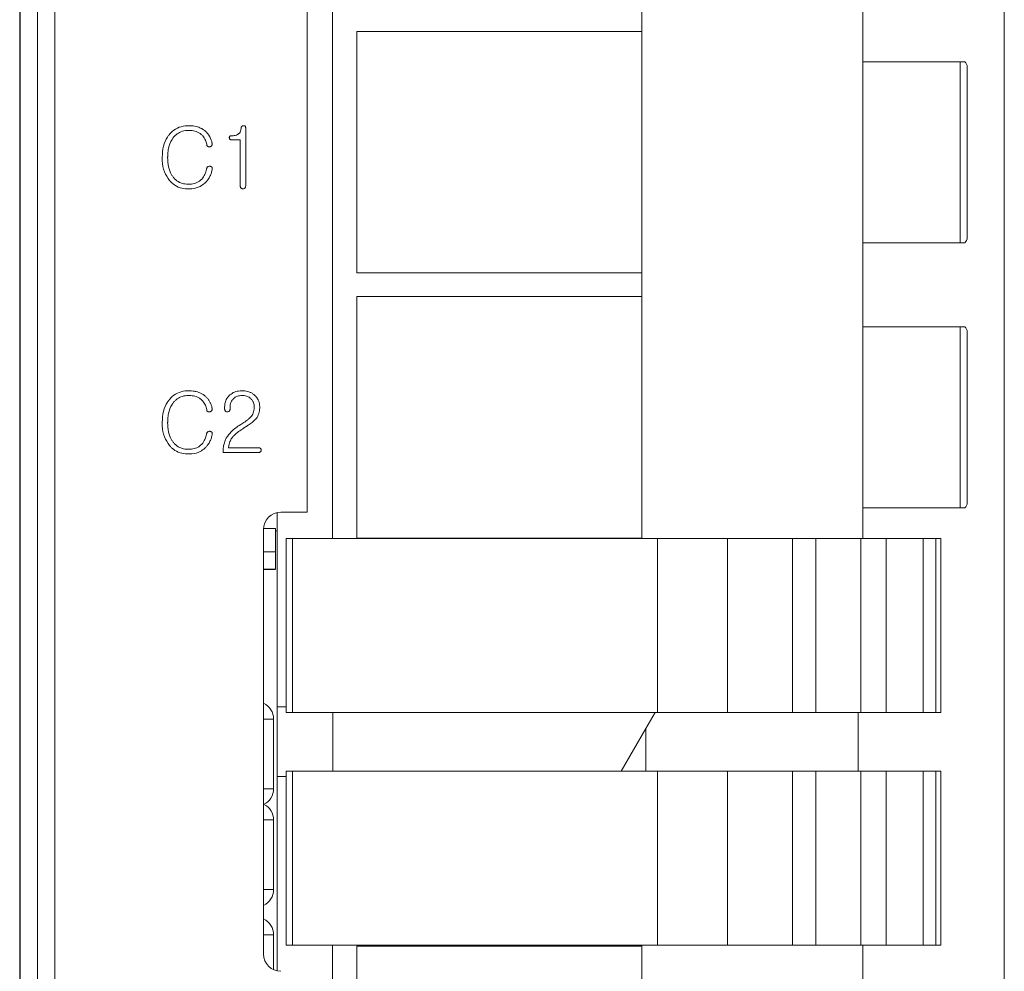
# Model space of a CAD drawing. Units: millimetres. Extents: x 527 to 685, y 134 to 257.
# Drawn here: x 610 to 616, y 170 to 176 of the extents above; entities that cross this region are included whole.
import ezdxf

# ---------------------------------------------------------------- set-up
doc = ezdxf.new("R2010")
doc.units = ezdxf.units.MM

msp = doc.modelspace()

# ---------------------------------------------------------------- linework, layer by layer
at = {"color": 7, "linetype": 'Continuous', "lineweight": 15}
for p, q in [((610.582, 195.8768), (610.582, 163.6768)), ((610.6819, 195.8768), (610.6819, 163.6768)), ((616.1404, 190.2499), (616.1404, 164.7988)), ((612.2772, 189.2488), (612.2772, 172.6148)), ((615.3272, 189.2488), (615.3272, 172.6148)), ((612.1312, 172.7668), (612.1312, 189.0699)), ((610.4827, 168.4768), (610.4827, 178.3768)), ((610.4792, 168.5768), (610.4792, 178.2768)), ((614.0572, 175.5298), (614.0572, 175.6658)), ((612.4172, 175.5298), (612.4172, 174.1418)), ((614.0572, 175.5298), (612.4172, 175.5298)), ((614.0572, 174.1418), (614.0572, 175.5298)), ((615.8872, 175.3558), (615.3272, 175.3558)), ((615.8872, 174.3158), (615.8872, 175.3558)), ((615.9272, 174.3458), (615.9272, 175.3258)), ((611.7786, 174.6424), (611.7786, 174.9766)), ((611.696, 174.9076), (611.7472, 174.9076)), ((611.7472, 174.9076), (611.7472, 174.6431)), ((615.3272, 174.3158), (615.8872, 174.3158)), ((612.4172, 174.1418), (614.0572, 174.1418)), ((614.0572, 174.0058), (614.0572, 174.1418)), ((612.4172, 174.0058), (612.4172, 172.6178)), ((614.0572, 174.0058), (612.4172, 174.0058)), ((614.0572, 172.6178), (614.0572, 174.0058)), ((615.8872, 173.8318), (615.3272, 173.8318)), ((615.8872, 172.7918), (615.8872, 173.8318)), ((615.9272, 172.8218), (615.9272, 173.8018)), ((611.6575, 173.3718), (611.6575, 173.3598)), ((611.6889, 173.3582), (611.6889, 173.3715)), ((611.7668, 173.249), (611.7762, 173.2556)), ((611.8533, 173.1369), (611.6799, 173.1369)), ((611.6485, 173.1099), (611.8533, 173.1099)), ((615.3272, 172.7918), (615.8872, 172.7918)), ((611.9592, 172.7644), (611.9592, 171.6468)), ((611.9812, 172.7668), (612.1312, 172.7668)), ((611.8812, 170.2268), (611.8812, 172.6668)), ((611.8824, 172.6726), (611.9492, 172.6732)), ((611.9492, 172.5394), (611.9492, 172.6732)), ((611.9492, 172.6586), (611.9592, 172.6587)), ((612.0116, 172.6148), (612.0116, 171.6148)), ((612.0116, 172.6148), (612.0473, 172.6148)), ((612.0473, 171.6148), (612.0473, 172.6148)), ((612.0473, 172.6148), (612.2772, 172.6148)), ((612.2772, 172.6148), (614.0572, 172.6148)), ((612.4172, 172.6178), (614.0572, 172.6178)), ((614.0572, 172.6148), (614.0572, 172.6178)), ((614.0572, 172.6148), (614.5629, 172.6148)), ((614.1459, 171.6148), (614.1459, 172.6148)), ((614.5487, 172.6148), (614.5487, 171.6148)), ((614.5629, 172.6148), (614.9229, 172.6148)), ((614.9229, 172.6148), (614.9229, 171.6148)), ((614.9229, 172.6148), (615.0575, 172.6148)), ((615.0575, 171.6148), (615.0575, 172.6148)), ((615.0575, 172.6148), (615.3146, 172.6148)), ((615.3146, 172.6148), (615.3146, 171.6148)), ((615.4614, 172.6148), (615.3146, 172.6148)), ((615.4614, 171.6148), (615.4614, 172.6148)), ((615.4614, 172.6148), (615.6746, 172.6148)), ((615.6746, 172.6148), (615.6746, 171.6148)), ((615.7476, 172.6148), (615.6746, 172.6148)), ((615.7476, 171.6148), (615.7476, 172.6148)), ((615.7476, 172.6148), (615.7746, 172.6148)), ((615.7746, 172.6148), (615.7746, 171.6148)), ((615.7757, 172.6148), (615.7746, 172.6148)), ((615.7757, 171.6148), (615.7757, 172.6148)), ((611.9492, 172.4396), (611.9492, 172.5394)), ((611.8812, 172.4368), (611.9498, 172.4368)), ((611.9592, 171.6468), (612.0116, 171.6468)), ((611.9592, 171.6468), (611.9592, 171.2468)), ((612.0116, 171.6148), (612.0473, 171.6148)), ((612.0473, 171.6148), (614.1459, 171.6148)), ((612.2792, 171.6148), (612.2792, 171.2768)), ((614.1321, 171.6148), (614.0792, 171.5232)), ((614.5487, 171.6148), (614.1459, 171.6148)), ((614.5487, 171.6148), (614.9229, 171.6148)), ((614.9229, 171.6148), (615.0575, 171.6148)), ((615.3146, 171.6148), (615.0575, 171.6148)), ((615.3004, 171.6148), (615.3004, 171.2768)), ((615.3146, 171.6148), (615.4614, 171.6148)), ((615.6746, 171.6148), (615.4614, 171.6148)), ((615.6746, 171.6148), (615.7476, 171.6148)), ((615.7746, 171.6148), (615.7476, 171.6148)), ((615.7746, 171.6148), (615.7757, 171.6148)), ((611.9392, 171.1768), (611.9392, 171.5768)), ((614.0792, 171.5232), (613.9369, 171.2768)), ((614.0792, 171.2768), (614.0792, 171.5232)), ((612.0116, 171.2768), (612.0116, 170.2768)), ((612.0473, 171.2768), (612.0116, 171.2768)), ((612.0473, 171.2768), (612.0473, 170.2768)), ((614.1459, 171.2768), (612.0473, 171.2768)), ((614.1459, 170.2768), (614.1459, 171.2768)), ((614.1459, 171.2768), (614.5487, 171.2768)), ((614.5487, 171.2768), (614.5487, 170.2768)), ((614.9229, 171.2768), (614.5487, 171.2768)), ((614.9229, 170.2768), (614.9229, 171.2768)), ((615.0575, 171.2768), (614.9229, 171.2768)), ((615.0575, 170.2768), (615.0575, 171.2768)), ((615.3146, 171.2768), (615.0575, 171.2768)), ((615.3146, 170.2768), (615.3146, 171.2768)), ((615.4614, 171.2768), (615.3146, 171.2768)), ((615.4614, 170.2768), (615.4614, 171.2768)), ((615.6746, 171.2768), (615.4614, 171.2768)), ((615.6746, 171.2768), (615.6746, 170.2768)), ((615.7476, 171.2768), (615.6746, 171.2768)), ((615.7476, 171.2768), (615.7476, 170.2768)), ((615.7746, 171.2768), (615.7476, 171.2768)), ((615.7746, 171.2768), (615.7746, 170.2768)), ((615.7757, 171.2768), (615.7746, 171.2768)), ((615.7757, 170.2768), (615.7757, 171.2768)), ((611.9592, 171.2468), (611.9592, 170.1293)), ((611.9592, 171.2468), (612.0116, 171.2468)), ((611.9392, 170.5968), (611.9392, 170.9968)), ((611.9392, 170.1361), (611.9392, 170.3368)), ((612.0473, 170.2768), (612.0116, 170.2768)), ((612.2772, 170.2768), (612.0473, 170.2768)), ((612.2772, 170.2768), (612.2772, 165.8288)), ((614.0572, 170.2768), (612.2772, 170.2768)), ((612.4172, 170.2708), (612.4172, 168.8828)), ((614.0572, 170.2708), (612.4172, 170.2708)), ((614.0572, 170.2708), (614.0572, 170.2768)), ((614.5629, 170.2768), (614.0572, 170.2768)), ((614.0572, 168.8828), (614.0572, 170.2708)), ((614.9229, 170.2768), (614.5629, 170.2768)), ((614.9229, 170.2768), (615.0575, 170.2768)), ((615.0575, 170.2768), (615.3146, 170.2768)), ((615.3146, 170.2768), (615.4614, 170.2768)), ((615.3272, 165.8288), (615.3272, 170.2768)), ((615.4614, 170.2768), (615.6746, 170.2768)), ((615.6746, 170.2768), (615.7476, 170.2768)), ((615.7476, 170.2768), (615.7746, 170.2768)), ((615.7746, 170.2768), (615.7757, 170.2768))]:
    msp.add_line(p, q, dxfattribs=at)
at = {"color": 8, "linetype": 'Continuous', "lineweight": 15}
for p, q in [((611.9492, 172.5394), (611.8812, 172.5394)), ((611.9492, 172.4396), (611.8812, 172.4396)), ((611.9392, 171.5768), (611.8812, 171.5768)), ((611.8812, 171.1768), (611.9392, 171.1768)), ((611.9392, 170.9968), (611.8812, 170.9968)), ((611.8812, 170.5968), (611.9392, 170.5968)), ((611.9392, 170.3368), (611.8812, 170.3368))]:
    msp.add_line(p, q, dxfattribs=at)
at = {"color": 7, "linetype": 'Continuous', "lineweight": 15}
for centre, radius, start, end in [((615.8872, 175.3258), 0.04, 0, 49.0623), ((615.8872, 174.3458), 0.04, 310.9622, 0), ((615.8872, 173.8018), 0.04, 0, 49.0623), ((615.8872, 172.8218), 0.04, 310.9622, 0), ((611.9812, 172.6668), 0.1, 90, 180), ((611.8392, 171.5768), 0.1, 0, 65.1654), ((611.8392, 171.1768), 0.1, 294.8346, 0), ((611.8392, 170.9968), 0.1, 0, 65.1654), ((611.8392, 170.5968), 0.1, 294.8346, 0), ((611.8392, 170.3368), 0.1, 0, 65.1654), ((611.9812, 170.2268), 0.1, 180, 270)]:
    msp.add_arc(centre, radius, start, end, dxfattribs=at)
for points, knots in [([(615.9133, 175.3558), (615.9133, 175.3558), (615.9135, 175.3558), (615.9113, 175.3558), (615.9082, 175.3558), (615.9045, 175.3558), (615.9006, 175.3558), (615.8961, 175.3558), (615.8926, 175.3558), (615.8896, 175.3558), (615.8879, 175.3558), (615.8872, 175.3558)], [0, 0, 0, 0, 0.206347, 0.448903, 0.61664, 0.733772, 0.852414, 0.909645, 0.954249, 0.981673, 1, 1, 1, 1]), ([(611.4502, 174.9884), (611.4489, 174.9883), (611.4422, 174.9882), (611.4201, 174.987), (611.3845, 174.9769), (611.3561, 174.9559), (611.3435, 174.9416), (611.3411, 174.9388)], [0, 0, 0, 0, 0.032363, 0.16189, 0.53585, 0.911113, 1, 1, 1, 1]), ([(611.5465, 174.9577), (611.5455, 174.9586), (611.5403, 174.9627), (611.5326, 174.9682), (611.5208, 174.9745), (611.5085, 174.9797), (611.4931, 174.9841), (611.4736, 174.9876), (611.4592, 174.9881), (611.4502, 174.9884)], [0, 0, 0, 0, 0.038759, 0.194113, 0.271672, 0.427017, 0.582309, 0.73754, 1, 1, 1, 1]), ([(611.7662, 174.9884), (611.7649, 174.9883), (611.7622, 174.988), (611.7586, 174.9869), (611.7557, 174.9847), (611.7537, 174.9815), (611.7534, 174.9789), (611.7532, 174.9773)], [0, 0, 0, 0, 0.209117, 0.420244, 0.588028, 0.756191, 1, 1, 1, 1]), ([(611.7786, 174.9766), (611.7785, 174.9779), (611.7784, 174.9806), (611.7771, 174.984), (611.7749, 174.9864), (611.7718, 174.988), (611.7688, 174.9884), (611.7667, 174.9884), (611.7662, 174.9884)], [0, 0, 0, 0, 0.202823, 0.408612, 0.543549, 0.678527, 0.928944, 1, 1, 1, 1]), ([(611.3411, 174.9388), (611.3402, 174.9378), (611.3361, 174.9325), (611.3206, 174.912), (611.3021, 174.8688), (611.2998, 174.8282), (611.2986, 174.8067)], [0, 0, 0, 0, 0.028298, 0.141545, 0.545252, 1, 1, 1, 1]), ([(611.3643, 174.9224), (611.3652, 174.9234), (611.3696, 174.9284), (611.382, 174.9408), (611.4063, 174.9555), (611.432, 174.961), (611.447, 174.9614), (611.4503, 174.9614)], [0, 0, 0, 0, 0.041069, 0.205667, 0.538137, 0.898949, 1, 1, 1, 1]), ([(611.4503, 174.9614), (611.4516, 174.9614), (611.4583, 174.9613), (611.4756, 174.96), (611.4977, 174.9548), (611.512, 174.9459), (611.5171, 174.9427)], [0, 0, 0, 0, 0.056798, 0.284328, 0.742653, 1, 1, 1, 1]), ([(611.5171, 174.9427), (611.5182, 174.9419), (611.5236, 174.9379), (611.5354, 174.9269), (611.5479, 174.9068), (611.5522, 174.8895), (611.5543, 174.8813)], [0, 0, 0, 0, 0.05447, 0.273316, 0.656591, 1, 1, 1, 1]), ([(611.5857, 174.8856), (611.5854, 174.8869), (611.5841, 174.8934), (611.5791, 174.9134), (611.5682, 174.9341), (611.5546, 174.9503), (611.5492, 174.9553), (611.5465, 174.9577)], [0, 0, 0, 0, 0.04792, 0.239815, 0.738421, 0.868575, 1, 1, 1, 1]), ([(611.7356, 174.9398), (611.7344, 174.9391), (611.7289, 174.9357), (611.7191, 174.9322), (611.7064, 174.9303), (611.6988, 174.9301), (611.6949, 174.93)], [0, 0, 0, 0, 0.0944486, 0.4568368, 0.7266412, 1, 1, 1, 1]), ([(611.7532, 174.9773), (611.7531, 174.976), (611.7527, 174.9693), (611.7503, 174.9582), (611.7439, 174.9466), (611.738, 174.9418), (611.7356, 174.9398)], [0, 0, 0, 0, 0.0933792, 0.4704094, 0.7829719, 1, 1, 1, 1]), ([(611.33, 174.8067), (611.33, 174.808), (611.3301, 174.8147), (611.3307, 174.832), (611.3352, 174.8661), (611.3468, 174.8994), (611.3611, 174.9182), (611.3643, 174.9224)], [0, 0, 0, 0, 0.032565, 0.162843, 0.423964, 0.87113, 1, 1, 1, 1]), ([(611.5543, 174.8813), (611.5544, 174.88), (611.5546, 174.8773), (611.5559, 174.8734), (611.5583, 174.8708), (611.56, 174.8696), (611.5606, 174.8691)], [0, 0, 0, 0, 0.278366, 0.559926, 0.841067, 1, 1, 1, 1]), ([(611.5825, 174.8733), (611.5833, 174.8744), (611.5848, 174.8767), (611.586, 174.8809), (611.5858, 174.8839), (611.5857, 174.8856)], [0, 0, 0, 0, 0.308647, 0.620005, 1, 1, 1, 1]), ([(611.6949, 174.93), (611.6936, 174.93), (611.6913, 174.9298), (611.6882, 174.9286), (611.6861, 174.9267), (611.6847, 174.9238), (611.6844, 174.9211), (611.6844, 174.9193), (611.6844, 174.9188)], [0, 0, 0, 0, 0.225809, 0.389054, 0.553506, 0.692932, 0.921138, 1, 1, 1, 1]), ([(611.6844, 174.9188), (611.6845, 174.9175), (611.6848, 174.915), (611.6862, 174.9117), (611.6885, 174.9094), (611.6919, 174.9078), (611.6944, 174.9077), (611.696, 174.9076)], [0, 0, 0, 0, 0.218973, 0.400395, 0.582871, 0.741596, 1, 1, 1, 1]), ([(611.5606, 174.8691), (611.5618, 174.8685), (611.5644, 174.8671), (611.5685, 174.8666), (611.5711, 174.8671), (611.5721, 174.8672)], [0, 0, 0, 0, 0.3361854, 0.7531667, 1, 1, 1, 1]), ([(611.5721, 174.8672), (611.5734, 174.8676), (611.5766, 174.8684), (611.5803, 174.8706), (611.5821, 174.8728), (611.5825, 174.8733)], [0, 0, 0, 0, 0.325136, 0.815889, 1, 1, 1, 1]), ([(611.2986, 174.8067), (611.2986, 174.8053), (611.2987, 174.7987), (611.2995, 174.7705), (611.3068, 174.7236), (611.3299, 174.6896), (611.3408, 174.6735)], [0, 0, 0, 0, 0.028134, 0.140688, 0.595092, 1, 1, 1, 1]), ([(611.3641, 174.69), (611.3633, 174.6911), (611.3592, 174.6963), (611.3462, 174.715), (611.3324, 174.7534), (611.3308, 174.788), (611.33, 174.8067)], [0, 0, 0, 0, 0.032332, 0.161855, 0.548959, 1, 1, 1, 1]), ([(611.5543, 174.7427), (611.554, 174.7414), (611.5526, 174.7348), (611.5489, 174.7213), (611.5397, 174.6985), (611.5272, 174.6812), (611.5168, 174.6725), (611.5155, 174.6714)], [0, 0, 0, 0, 0.048468, 0.2425084, 0.5104356, 0.9377896, 1, 1, 1, 1]), ([(611.5444, 174.6585), (611.5454, 174.6594), (611.5502, 174.664), (611.5599, 174.6749), (611.5709, 174.6922), (611.58, 174.7128), (611.5838, 174.7269), (611.5857, 174.734)], [0, 0, 0, 0, 0.045794, 0.229445, 0.498586, 0.747045, 1, 1, 1, 1]), ([(611.5621, 174.7537), (611.561, 174.753), (611.5587, 174.7515), (611.556, 174.7481), (611.5548, 174.7449), (611.5544, 174.743), (611.5543, 174.7427)], [0, 0, 0, 0, 0.287024, 0.576571, 0.922395, 1, 1, 1, 1]), ([(611.5747, 174.7551), (611.5734, 174.7553), (611.5701, 174.7558), (611.5657, 174.7552), (611.563, 174.754), (611.5621, 174.7537)], [0, 0, 0, 0, 0.312209, 0.779092, 1, 1, 1, 1]), ([(611.5857, 174.7483), (611.5849, 174.7494), (611.5829, 174.752), (611.5788, 174.7541), (611.5758, 174.7548), (611.5747, 174.7551)], [0, 0, 0, 0, 0.3034, 0.734835, 1, 1, 1, 1]), ([(611.5857, 174.734), (611.5859, 174.7354), (611.5865, 174.738), (611.5868, 174.7428), (611.5861, 174.7462), (611.5857, 174.7483)], [0, 0, 0, 0, 0.277284, 0.555082, 1, 1, 1, 1]), ([(611.3408, 174.6735), (611.3417, 174.6726), (611.3461, 174.6676), (611.3607, 174.6523), (611.3902, 174.6336), (611.4241, 174.6257), (611.4438, 174.6251), (611.4491, 174.625)], [0, 0, 0, 0, 0.032648, 0.163335, 0.517757, 0.868854, 1, 1, 1, 1]), ([(611.4495, 174.6519), (611.4482, 174.6519), (611.4415, 174.6521), (611.4241, 174.6533), (611.3968, 174.6614), (611.3758, 174.6769), (611.366, 174.6879), (611.3641, 174.69)], [0, 0, 0, 0, 0.041468, 0.207534, 0.542946, 0.910273, 1, 1, 1, 1]), ([(611.4491, 174.625), (611.4505, 174.625), (611.4571, 174.6251), (611.4804, 174.6263), (611.5138, 174.6344), (611.5357, 174.6516), (611.5444, 174.6585)], [0, 0, 0, 0, 0.038788, 0.194047, 0.678602, 1, 1, 1, 1]), ([(611.5155, 174.6714), (611.5144, 174.6707), (611.509, 174.6667), (611.4937, 174.658), (611.472, 174.6525), (611.4553, 174.6521), (611.4495, 174.6519)], [0, 0, 0, 0, 0.05715, 0.286761, 0.750188, 1, 1, 1, 1]), ([(611.7472, 174.6431), (611.7473, 174.6417), (611.7474, 174.6383), (611.7489, 174.6336), (611.7509, 174.6309), (611.7518, 174.6297)], [0, 0, 0, 0, 0.278894, 0.706359, 1, 1, 1, 1]), ([(611.7518, 174.6297), (611.7528, 174.6289), (611.7546, 174.6274), (611.7584, 174.6257), (611.7612, 174.6252), (611.7629, 174.625)], [0, 0, 0, 0, 0.325087, 0.5786, 1, 1, 1, 1]), ([(611.7629, 174.625), (611.7642, 174.6251), (611.7673, 174.6253), (611.7709, 174.6272), (611.7729, 174.629), (611.7736, 174.6297)], [0, 0, 0, 0, 0.336576, 0.763148, 1, 1, 1, 1]), ([(611.7736, 174.6297), (611.7745, 174.6307), (611.7763, 174.6327), (611.7782, 174.637), (611.7785, 174.6404), (611.7786, 174.6424)], [0, 0, 0, 0, 0.284493, 0.571595, 1, 1, 1, 1]), ([(615.8872, 174.3158), (615.8881, 174.3158), (615.8903, 174.3158), (615.8939, 174.3158), (615.8999, 174.3158), (615.9104, 174.3158), (615.9138, 174.3158), (615.9133, 174.3158), (615.9133, 174.3158)], [0, 0, 0, 0, 0.025421, 0.057959, 0.113618, 0.273394, 0.85343, 1, 1, 1, 1]), ([(615.9133, 173.8318), (615.9133, 173.8318), (615.9135, 173.8318), (615.9113, 173.8318), (615.9082, 173.8318), (615.9045, 173.8318), (615.9006, 173.8318), (615.8961, 173.8318), (615.8926, 173.8318), (615.8896, 173.8318), (615.8879, 173.8318), (615.8872, 173.8318)], [0, 0, 0, 0, 0.206347, 0.448903, 0.61664, 0.733772, 0.852414, 0.909645, 0.954249, 0.981673, 1, 1, 1, 1]), ([(611.4502, 173.4644), (611.4489, 173.4643), (611.4422, 173.4642), (611.4201, 173.463), (611.3845, 173.4529), (611.3561, 173.4319), (611.3435, 173.4176), (611.3411, 173.4148)], [0, 0, 0, 0, 0.032363, 0.16189, 0.53585, 0.911116, 1, 1, 1, 1]), ([(611.5465, 173.4337), (611.5455, 173.4346), (611.5403, 173.4388), (611.5326, 173.4442), (611.5208, 173.4505), (611.5085, 173.4557), (611.4956, 173.4594), (611.4821, 173.4622), (611.4678, 173.464), (611.4561, 173.4642), (611.4502, 173.4644)], [0, 0, 0, 0, 0.038757, 0.194092, 0.271641, 0.426967, 0.58224, 0.659772, 0.829191, 1, 1, 1, 1]), ([(611.7582, 173.4644), (611.7569, 173.4643), (611.7502, 173.4642), (611.7328, 173.4629), (611.7065, 173.4558), (611.6902, 173.4421), (611.6823, 173.4353)], [0, 0, 0, 0, 0.048012, 0.240379, 0.628413, 1, 1, 1, 1]), ([(611.8341, 173.4348), (611.8331, 173.4357), (611.8283, 173.4404), (611.8211, 173.4464), (611.8119, 173.4519), (611.8047, 173.4555), (611.7897, 173.4614), (611.7738, 173.464), (611.7606, 173.4643), (611.7582, 173.4644)], [0, 0, 0, 0, 0.047821, 0.2397404, 0.3354818, 0.4312021, 0.5269411, 0.9140098, 1, 1, 1, 1]), ([(611.3411, 173.4148), (611.3402, 173.4138), (611.3361, 173.4085), (611.3206, 173.388), (611.3021, 173.3448), (611.2998, 173.3042), (611.2986, 173.2827)], [0, 0, 0, 0, 0.028298, 0.141545, 0.545252, 1, 1, 1, 1]), ([(611.3643, 173.3984), (611.3652, 173.3994), (611.3696, 173.4044), (611.382, 173.4168), (611.4063, 173.4315), (611.432, 173.437), (611.447, 173.4374), (611.4503, 173.4374)], [0, 0, 0, 0, 0.04107, 0.205664, 0.538137, 0.898949, 1, 1, 1, 1]), ([(611.4503, 173.4374), (611.4516, 173.4374), (611.4583, 173.4373), (611.4756, 173.4361), (611.4977, 173.4308), (611.512, 173.4219), (611.5171, 173.4187)], [0, 0, 0, 0, 0.056798, 0.284327, 0.742651, 1, 1, 1, 1]), ([(611.5171, 173.4187), (611.5182, 173.4179), (611.5236, 173.4139), (611.5354, 173.4029), (611.5479, 173.3828), (611.5522, 173.3655), (611.5543, 173.3573)], [0, 0, 0, 0, 0.05447, 0.273317, 0.656589, 1, 1, 1, 1]), ([(611.5857, 173.3616), (611.5854, 173.3629), (611.5841, 173.3694), (611.5818, 173.3785), (611.5782, 173.3886), (611.5739, 173.3984), (611.5688, 173.4078), (611.5626, 173.4165), (611.5561, 173.4248), (611.5503, 173.4302), (611.5465, 173.4337)], [0, 0, 0, 0, 0.047811, 0.239276, 0.334935, 0.430613, 0.622257, 0.717949, 0.813615, 1, 1, 1, 1]), ([(611.6823, 173.4353), (611.6814, 173.4344), (611.6769, 173.4294), (611.6674, 173.4168), (611.6589, 173.396), (611.6579, 173.3793), (611.6575, 173.3718)], [0, 0, 0, 0, 0.057259, 0.287179, 0.675527, 1, 1, 1, 1]), ([(611.6889, 173.3715), (611.6889, 173.3728), (611.6891, 173.3795), (611.6911, 173.3929), (611.6976, 173.4071), (611.7041, 173.4146), (611.7062, 173.417)], [0, 0, 0, 0, 0.080339, 0.403789, 0.810617, 1, 1, 1, 1]), ([(611.7062, 173.417), (611.7071, 173.4179), (611.7119, 173.4227), (611.7234, 173.4311), (611.7408, 173.4367), (611.7532, 173.4372), (611.7582, 173.4374)], [0, 0, 0, 0, 0.0696567, 0.350894, 0.7395012, 1, 1, 1, 1]), ([(611.7582, 173.4374), (611.7595, 173.4374), (611.7662, 173.4373), (611.7802, 173.4356), (611.7974, 173.4288), (611.8067, 173.4202), (611.8106, 173.4166)], [0, 0, 0, 0, 0.069062, 0.346432, 0.72571, 1, 1, 1, 1]), ([(611.8106, 173.4166), (611.8115, 173.4156), (611.816, 173.4106), (611.8238, 173.3984), (611.8276, 173.383), (611.8279, 173.3729), (611.828, 173.3704)], [0, 0, 0, 0, 0.079315, 0.399502, 0.850908, 1, 1, 1, 1]), ([(611.8594, 173.3701), (611.8593, 173.3714), (611.8592, 173.3781), (611.8574, 173.3949), (611.8496, 173.4166), (611.8385, 173.4295), (611.8341, 173.4348)], [0, 0, 0, 0, 0.056272, 0.281977, 0.710942, 1, 1, 1, 1]), ([(611.33, 173.2827), (611.33, 173.284), (611.3301, 173.2907), (611.3307, 173.308), (611.3352, 173.3421), (611.3468, 173.3754), (611.3611, 173.3942), (611.3643, 173.3984)], [0, 0, 0, 0, 0.032565, 0.162843, 0.423964, 0.87113, 1, 1, 1, 1]), ([(611.5543, 173.3573), (611.5544, 173.356), (611.5546, 173.3533), (611.5559, 173.3494), (611.5583, 173.3468), (611.56, 173.3456), (611.5606, 173.3451)], [0, 0, 0, 0, 0.27839, 0.559949, 0.841068, 1, 1, 1, 1]), ([(611.5721, 173.3432), (611.5734, 173.3436), (611.5766, 173.3444), (611.5803, 173.3466), (611.5821, 173.3488), (611.5825, 173.3493)], [0, 0, 0, 0, 0.325142, 0.815891, 1, 1, 1, 1]), ([(611.5825, 173.3493), (611.5833, 173.3504), (611.5848, 173.3527), (611.586, 173.3569), (611.5858, 173.3599), (611.5857, 173.3616)], [0, 0, 0, 0, 0.308656, 0.620023, 1, 1, 1, 1]), ([(611.6575, 173.3598), (611.6575, 173.3585), (611.6577, 173.3552), (611.6592, 173.3507), (611.6612, 173.3483), (611.662, 173.3474)], [0, 0, 0, 0, 0.295227, 0.741745, 1, 1, 1, 1]), ([(611.662, 173.3474), (611.663, 173.3465), (611.6654, 173.3446), (611.6694, 173.3434), (611.672, 173.3433), (611.6729, 173.3432)], [0, 0, 0, 0, 0.336072, 0.770083, 1, 1, 1, 1]), ([(611.6729, 173.3432), (611.6742, 173.3433), (611.6773, 173.3435), (611.6811, 173.3451), (611.6832, 173.3467), (611.6839, 173.3473)], [0, 0, 0, 0, 0.334851, 0.766879, 1, 1, 1, 1]), ([(611.6839, 173.3473), (611.6849, 173.3482), (611.6868, 173.3501), (611.6886, 173.354), (611.6888, 173.3568), (611.6889, 173.3582)], [0, 0, 0, 0, 0.323865, 0.649692, 1, 1, 1, 1]), ([(611.828, 173.3704), (611.8279, 173.3691), (611.8278, 173.3624), (611.826, 173.3462), (611.8187, 173.3276), (611.8099, 173.3167), (611.8071, 173.3132)], [0, 0, 0, 0, 0.064319, 0.322473, 0.783466, 1, 1, 1, 1]), ([(611.8364, 173.3016), (611.8373, 173.3026), (611.8416, 173.3077), (611.8511, 173.3224), (611.8584, 173.345), (611.8591, 173.3629), (611.8594, 173.3701)], [0, 0, 0, 0, 0.054299, 0.272554, 0.706953, 1, 1, 1, 1]), ([(611.5606, 173.3451), (611.5618, 173.3445), (611.5644, 173.3431), (611.5685, 173.3426), (611.5711, 173.3431), (611.5721, 173.3432)], [0, 0, 0, 0, 0.336184, 0.753168, 1, 1, 1, 1]), ([(611.8071, 173.3132), (611.8061, 173.3122), (611.8015, 173.3074), (611.7891, 173.2968), (611.769, 173.2824), (611.7527, 173.2721), (611.7445, 173.267)], [0, 0, 0, 0, 0.051305, 0.256999, 0.627728, 1, 1, 1, 1]), ([(611.7762, 173.2556), (611.7773, 173.2563), (611.7829, 173.2599), (611.7962, 173.2687), (611.8161, 173.2822), (611.8296, 173.2951), (611.8364, 173.3016)], [0, 0, 0, 0, 0.052641, 0.263229, 0.629856, 1, 1, 1, 1]), ([(611.2986, 173.2827), (611.2986, 173.2813), (611.2987, 173.2747), (611.2995, 173.2465), (611.3068, 173.1996), (611.3299, 173.1656), (611.3408, 173.1495)], [0, 0, 0, 0, 0.028134, 0.140691, 0.595092, 1, 1, 1, 1]), ([(611.3641, 173.166), (611.3633, 173.1671), (611.3592, 173.1723), (611.3462, 173.191), (611.3324, 173.2294), (611.3308, 173.264), (611.33, 173.2827)], [0, 0, 0, 0, 0.032332, 0.161855, 0.548959, 1, 1, 1, 1]), ([(611.7445, 173.267), (611.7433, 173.2662), (611.7377, 173.2627), (611.7233, 173.2531), (611.6983, 173.234), (611.6824, 173.2134), (611.6731, 173.2014)], [0, 0, 0, 0, 0.04099, 0.204972, 0.533433, 1, 1, 1, 1]), ([(611.699, 173.1924), (611.6998, 173.1935), (611.7039, 173.1988), (611.716, 173.2123), (611.738, 173.2302), (611.7572, 173.2427), (611.7668, 173.249)], [0, 0, 0, 0, 0.045081, 0.22582, 0.610207, 1, 1, 1, 1]), ([(611.5543, 173.2187), (611.554, 173.2174), (611.5526, 173.2108), (611.5489, 173.1973), (611.5397, 173.1745), (611.5272, 173.1572), (611.5168, 173.1485), (611.5155, 173.1474)], [0, 0, 0, 0, 0.048464, 0.242509, 0.510432, 0.937787, 1, 1, 1, 1]), ([(611.5444, 173.1345), (611.5454, 173.1354), (611.5502, 173.14), (611.5599, 173.1509), (611.5709, 173.1682), (611.58, 173.1888), (611.5838, 173.2029), (611.5857, 173.21)], [0, 0, 0, 0, 0.045796, 0.229444, 0.498587, 0.747046, 1, 1, 1, 1]), ([(611.5621, 173.2297), (611.561, 173.229), (611.5587, 173.2275), (611.556, 173.2241), (611.5548, 173.2209), (611.5544, 173.219), (611.5543, 173.2187)], [0, 0, 0, 0, 0.287034, 0.576554, 0.922371, 1, 1, 1, 1]), ([(611.5747, 173.2311), (611.5734, 173.2313), (611.5701, 173.2318), (611.5657, 173.2312), (611.563, 173.23), (611.5621, 173.2297)], [0, 0, 0, 0, 0.312209, 0.779092, 1, 1, 1, 1]), ([(611.5857, 173.2243), (611.5849, 173.2254), (611.5829, 173.228), (611.5788, 173.2301), (611.5758, 173.2308), (611.5747, 173.2311)], [0, 0, 0, 0, 0.3034, 0.734835, 1, 1, 1, 1]), ([(611.5857, 173.21), (611.5859, 173.2114), (611.5865, 173.214), (611.5868, 173.2188), (611.5861, 173.2222), (611.5857, 173.2243)], [0, 0, 0, 0, 0.277284, 0.555082, 1, 1, 1, 1]), ([(611.6731, 173.2014), (611.6724, 173.2002), (611.6689, 173.1946), (611.6616, 173.1811), (611.654, 173.1601), (611.6491, 173.1352), (611.6487, 173.1184), (611.6485, 173.1099)], [0, 0, 0, 0, 0.041671, 0.208616, 0.476865, 0.735749, 1, 1, 1, 1]), ([(611.6799, 173.1369), (611.6801, 173.1382), (611.6808, 173.1448), (611.6828, 173.1567), (611.6881, 173.1745), (611.695, 173.1858), (611.699, 173.1924)], [0, 0, 0, 0, 0.067329, 0.336984, 0.607102, 1, 1, 1, 1]), ([(611.3408, 173.1495), (611.3417, 173.1486), (611.3461, 173.1436), (611.3607, 173.1283), (611.3902, 173.1096), (611.4241, 173.1017), (611.4438, 173.1011), (611.4491, 173.101)], [0, 0, 0, 0, 0.03265, 0.163337, 0.517757, 0.868854, 1, 1, 1, 1]), ([(611.4495, 173.1279), (611.4482, 173.1279), (611.4415, 173.1281), (611.4241, 173.1293), (611.3968, 173.1374), (611.3758, 173.1529), (611.366, 173.1639), (611.3641, 173.166)], [0, 0, 0, 0, 0.041468, 0.207533, 0.542944, 0.910271, 1, 1, 1, 1]), ([(611.4491, 173.101), (611.4505, 173.101), (611.4571, 173.1011), (611.4804, 173.1023), (611.5138, 173.1104), (611.5357, 173.1276), (611.5444, 173.1345)], [0, 0, 0, 0, 0.038788, 0.194048, 0.678604, 1, 1, 1, 1]), ([(611.5155, 173.1474), (611.5144, 173.1467), (611.509, 173.1427), (611.4937, 173.134), (611.472, 173.1285), (611.4553, 173.1281), (611.4495, 173.1279)], [0, 0, 0, 0, 0.057147, 0.286761, 0.750188, 1, 1, 1, 1]), ([(611.8638, 173.133), (611.8628, 173.1338), (611.8609, 173.1352), (611.8573, 173.1366), (611.8548, 173.1368), (611.8533, 173.1369)], [0, 0, 0, 0, 0.349446, 0.605508, 1, 1, 1, 1]), ([(611.8683, 173.1234), (611.8682, 173.1247), (611.868, 173.1274), (611.8662, 173.1308), (611.8645, 173.1324), (611.8638, 173.133)], [0, 0, 0, 0, 0.368027, 0.739507, 1, 1, 1, 1]), ([(611.8638, 173.1143), (611.8648, 173.1152), (611.8667, 173.1171), (611.8681, 173.1205), (611.8683, 173.1226), (611.8683, 173.1234)], [0, 0, 0, 0, 0.383768, 0.772981, 1, 1, 1, 1]), ([(611.8533, 173.1099), (611.8546, 173.11), (611.8578, 173.1103), (611.8614, 173.1121), (611.8633, 173.1138), (611.8638, 173.1143)], [0, 0, 0, 0, 0.343194, 0.808204, 1, 1, 1, 1]), ([(615.8872, 172.7918), (615.8881, 172.7918), (615.8903, 172.7918), (615.8939, 172.7918), (615.8999, 172.7918), (615.9104, 172.7918), (615.9138, 172.7918), (615.9133, 172.7918), (615.9133, 172.7918)], [0, 0, 0, 0, 0.025421, 0.057959, 0.113618, 0.273394, 0.85343, 1, 1, 1, 1])]:
    msp.add_open_spline(points, degree=3, knots=knots, dxfattribs=at)

doc.saveas('drawing.dxf')
